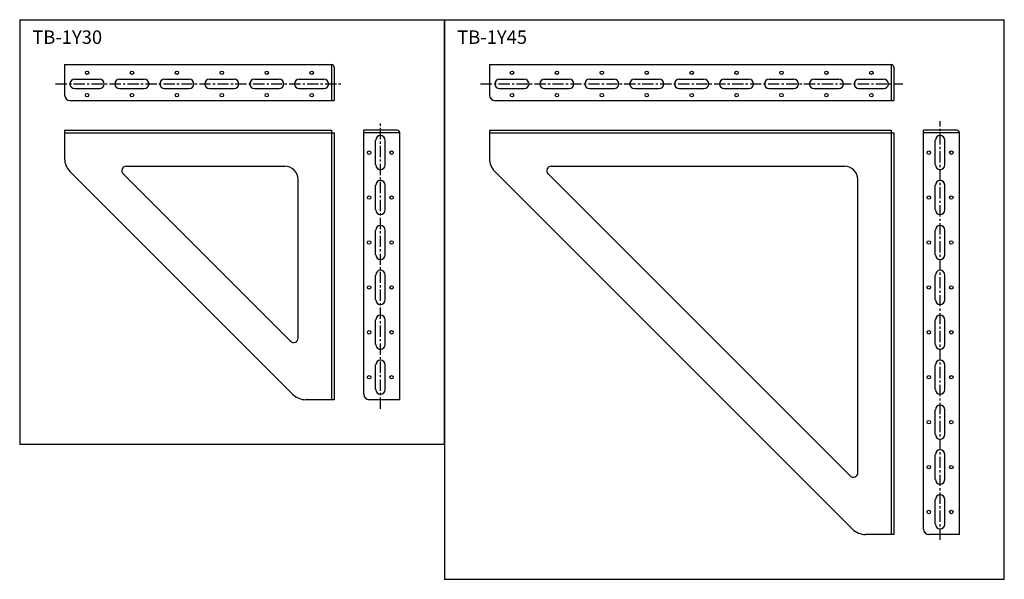
# Model space of a CAD drawing. Extents: x 526 to 1622, y -323 to 300.
import ezdxf
from ezdxf.enums import TextEntityAlignment as Align

# ---------------------------------------------------------------- set-up
doc = ezdxf.new("R2010")
doc.units = 0
doc.header["$LTSCALE"] = 2
doc.linetypes.add('CENTER', pattern=[2, 1.25, -0.25, 0.25, -0.25])
doc.layers.add('C4', color=3, linetype='CONTINUOUS')
doc.layers.add('C6', color=2, linetype='CONTINUOUS')
doc.styles.add('CMP-SET', font='SIMPLEX', dxfattribs={"bigfont": 'BIGFONT'})

msp = doc.modelspace()

# ---------------------------------------------------------------- linework, layer by layer
at = {"layer": 'C4'}
for p, q in [((576.1, 249.5), (873.1, 249.5)), ((576.1, 249.5), (576.1, 215.5)), ((873.1, 249.5), (873.1, 209.5)), ((876.1, 246.5), (876.1, 209.5)), ((1049.1, 249.5), (1496.1, 249.5)), ((1049.1, 249.5), (1049.1, 215.5)), ((1496.1, 249.5), (1496.1, 209.5)), ((1499.1, 246.5), (1499.1, 209.5)), ((587.3, 233.3), (614.8, 233.3)), ((637.3, 233.3), (664.8, 233.3)), ((687.3, 233.3), (714.8, 233.3)), ((737.3, 233.3), (764.8, 233.3)), ((787.3, 233.3), (814.8, 233.3)), ((837.3, 233.3), (864.8, 233.3)), ((1060.3, 233.3), (1087.8, 233.3)), ((1110.3, 233.3), (1137.8, 233.3)), ((1160.3, 233.3), (1187.8, 233.3)), ((1210.3, 233.3), (1237.8, 233.3)), ((1260.3, 233.3), (1287.8, 233.3)), ((1310.3, 233.3), (1337.8, 233.3)), ((1360.3, 233.3), (1387.8, 233.3)), ((1410.3, 233.3), (1437.8, 233.3)), ((1460.3, 233.3), (1487.8, 233.3)), ((587.3, 222.8), (614.8, 222.8)), ((637.3, 222.8), (664.8, 222.8)), ((687.3, 222.8), (714.8, 222.8)), ((737.3, 222.8), (764.8, 222.8)), ((787.3, 222.8), (814.8, 222.8)), ((837.3, 222.8), (864.8, 222.8)), ((1060.3, 222.8), (1087.8, 222.8)), ((1110.3, 222.8), (1137.8, 222.8)), ((1160.3, 222.8), (1187.8, 222.8)), ((1210.3, 222.8), (1237.8, 222.8)), ((1260.3, 222.8), (1287.8, 222.8)), ((1310.3, 222.8), (1337.8, 222.8)), ((1360.3, 222.8), (1387.8, 222.8)), ((1410.3, 222.8), (1437.8, 222.8)), ((1460.3, 222.8), (1487.8, 222.8)), ((582.1, 209.5), (876.1, 209.5)), ((1055.1, 209.5), (1499.1, 209.5)), ((576.1, 176.5), (873.1, 176.5)), ((576.1, 176.5), (576.1, 144.8)), ((873.1, 176.5), (873.1, -123.5)), ((909.1, -117.5), (909.1, 176.5)), ((946.1, 176.5), (909.1, 176.5)), ((1049.1, 176.5), (1496.1, 176.5)), ((1049.1, 176.5), (1049.1, 144.8)), ((1496.1, 176.5), (1496.1, -273.5)), ((1532.1, -267.5), (1532.1, 176.5)), ((1569.1, 176.5), (1532.1, 176.5)), ((576.1, 173.5), (876.1, 173.5)), ((876.1, 173.5), (876.1, -123.5)), ((949.1, 173.5), (909.1, 173.5)), ((922.3, 137.8), (922.3, 165.3)), ((932.8, 137.8), (932.8, 165.3)), ((949.1, -123.5), (949.1, 173.5)), ((1049.1, 173.5), (1499.1, 173.5)), ((1499.1, 173.5), (1499.1, -273.5)), ((1572.1, 173.5), (1532.1, 173.5)), ((1545.3, 137.8), (1545.3, 165.3)), ((1555.8, 137.8), (1555.8, 165.3)), ((1572.1, -273.5), (1572.1, 173.5)), ((644.7, 136.5), (821.1, 136.5)), ((1117.7, 136.5), (1444.1, 136.5)), ((582, 130.7), (830.2, -117.6)), ((641.2, 128), (827.6, -58.4)), ((836.1, -54.8), (836.1, 121.5)), ((1055, 130.7), (1453.2, -267.6)), ((1114.2, 128), (1450.6, -208.4)), ((1459.1, -204.8), (1459.1, 121.5)), ((922.3, 87.8), (922.3, 115.3)), ((932.8, 87.8), (932.8, 115.3)), ((1545.3, 87.8), (1545.3, 115.3)), ((1555.8, 87.8), (1555.8, 115.3)), ((922.3, 37.8), (922.3, 65.3)), ((932.8, 37.8), (932.8, 65.3)), ((1545.3, 37.8), (1545.3, 65.3)), ((1555.8, 37.8), (1555.8, 65.3)), ((922.3, -12.2), (922.3, 15.3)), ((932.8, -12.2), (932.8, 15.3)), ((1545.3, -12.2), (1545.3, 15.3)), ((1545.3, -12.2), (1545.3, 15.3)), ((1555.8, -12.2), (1555.8, 15.3)), ((1555.8, -12.2), (1555.8, 15.3)), ((922.3, -62.2), (922.3, -34.7)), ((932.8, -62.2), (932.8, -34.7)), ((1545.3, -62.2), (1545.3, -34.7)), ((1545.3, -62.2), (1545.3, -34.7)), ((1555.8, -62.2), (1555.8, -34.7)), ((1555.8, -62.2), (1555.8, -34.7)), ((922.3, -112.2), (922.3, -84.7)), ((932.8, -112.2), (932.8, -84.7)), ((1545.3, -112.2), (1545.3, -84.7)), ((1545.3, -112.2), (1545.3, -84.7)), ((1555.8, -112.2), (1555.8, -84.7)), ((1555.8, -112.2), (1555.8, -84.7)), ((876.1, -123.5), (844.4, -123.5)), ((949.1, -123.5), (915.1, -123.5)), ((1545.3, -162.2), (1545.3, -134.7)), ((1555.8, -162.2), (1555.8, -134.7)), ((1545.3, -212.2), (1545.3, -184.7)), ((1555.8, -212.2), (1555.8, -184.7)), ((1545.3, -262.2), (1545.3, -234.7)), ((1555.8, -262.2), (1555.8, -234.7)), ((1499.1, -273.5), (1467.4, -273.5)), ((1572.1, -273.5), (1538.1, -273.5))]:
    msp.add_line(p, q, dxfattribs=at)
for centre in [(601.1, 240.5), (651.1, 240.5), (701.1, 240.5), (751.1, 240.5), (801.1, 240.5), (851.1, 240.5), (1074.1, 240.5), (1124.1, 240.5), (1174.1, 240.5), (1224.1, 240.5), (1274.1, 240.5), (1324.1, 240.5), (1374.1, 240.5), (1424.1, 240.5), (1474.1, 240.5), (601.1, 215.5), (651.1, 215.5), (701.1, 215.5), (751.1, 215.5), (801.1, 215.5), (851.1, 215.5), (1074.1, 215.5), (1124.1, 215.5), (1174.1, 215.5), (1224.1, 215.5), (1274.1, 215.5), (1324.1, 215.5), (1374.1, 215.5), (1424.1, 215.5), (1474.1, 215.5), (915.1, 151.5), (940.1, 151.5), (1538.1, 151.5), (1563.1, 151.5), (915.1, 101.5), (940.1, 101.5), (1538.1, 101.5), (1563.1, 101.5), (915.1, 51.5), (940.1, 51.5), (1538.1, 51.5), (1563.1, 51.5), (915.1, 1.5), (940.1, 1.5), (1538.1, 1.5), (1538.1, 1.5), (1563.1, 1.5), (1563.1, 1.5), (915.1, -48.5), (940.1, -48.5), (1538.1, -48.5), (1538.1, -48.5), (1563.1, -48.5), (1563.1, -48.5), (915.1, -98.5), (940.1, -98.5), (1538.1, -98.5), (1538.1, -98.5), (1563.1, -98.5), (1563.1, -98.5), (1538.1, -148.5), (1563.1, -148.5), (1538.1, -198.5), (1563.1, -198.5), (1538.1, -248.5), (1563.1, -248.5)]:
    msp.add_circle(centre, 1.9, dxfattribs=at)
for centre, radius, start, end in [((873.1, 246.5), 3, 0, 90), ((1496.1, 246.5), 3, 0, 90), ((587.3, 228), 5.25, 90, 270), ((614.8, 228), 5.25, 270, 90), ((637.3, 228), 5.25, 90, 270), ((664.8, 228), 5.25, 270, 90), ((687.3, 228), 5.25, 90, 270), ((714.8, 228), 5.25, 270, 90), ((737.3, 228), 5.25, 90, 270), ((764.8, 228), 5.25, 270, 90), ((787.3, 228), 5.25, 90, 270), ((814.8, 228), 5.25, 270, 90), ((837.3, 228), 5.25, 90, 270), ((864.8, 228), 5.25, 270, 90), ((1060.3, 228), 5.25, 90, 270), ((1087.8, 228), 5.25, 270, 90), ((1110.3, 228), 5.25, 90, 270), ((1137.8, 228), 5.25, 270, 90), ((1160.3, 228), 5.25, 90, 270), ((1187.8, 228), 5.25, 270, 90), ((1210.3, 228), 5.25, 90, 270), ((1237.8, 228), 5.25, 270, 90), ((1260.3, 228), 5.25, 90, 270), ((1287.8, 228), 5.25, 270, 90), ((1310.3, 228), 5.25, 90, 270), ((1337.8, 228), 5.25, 270, 90), ((1360.3, 228), 5.25, 90, 270), ((1387.8, 228), 5.25, 270, 90), ((1410.3, 228), 5.25, 90, 270), ((1437.8, 228), 5.25, 270, 90), ((1460.3, 228), 5.25, 90, 270), ((1487.8, 228), 5.25, 270, 90), ((582.1, 215.5), 6, 180, 270), ((1055.1, 215.5), 6, 180, 270), ((946.1, 173.5), 3, 0, 90), ((1569.1, 173.5), 3, 0, 90), ((927.6, 165.3), 5.25, 0, 180), ((1550.6, 165.3), 5.25, 0, 180), ((596.1, 144.8), 20, 180, 225), ((1069.1, 144.8), 20, 180, 225), ((644.7, 131.5), 5, 90, 225), ((821.1, 121.5), 15, 0, 90), ((927.6, 137.8), 5.25, 180, 0), ((1117.7, 131.5), 5, 90, 225), ((1444.1, 121.5), 15, 0, 90), ((1550.6, 137.8), 5.25, 180, 0), ((927.6, 115.3), 5.25, 0, 180), ((1550.6, 115.3), 5.25, 0, 180), ((927.6, 87.8), 5.25, 180, 0), ((1550.6, 87.8), 5.25, 180, 0), ((927.6, 65.3), 5.25, 0, 180), ((1550.6, 65.3), 5.25, 0, 180), ((927.6, 37.8), 5.25, 180, 0), ((1550.6, 37.8), 5.25, 180, 0), ((927.6, 15.3), 5.25, 0, 180), ((1550.6, 15.3), 5.25, 0, 180), ((1550.6, 15.3), 5.25, 0, 180), ((927.6, -12.2), 5.25, 180, 0), ((1550.6, -12.2), 5.25, 180, 0), ((1550.6, -12.2), 5.25, 180, 0), ((927.6, -34.7), 5.25, 0, 180), ((1550.6, -34.7), 5.25, 0, 180), ((1550.6, -34.7), 5.25, 0, 180), ((831.1, -54.8), 5, 225, 0), ((927.6, -62.2), 5.25, 180, 0), ((1550.6, -62.2), 5.25, 180, 0), ((1550.6, -62.2), 5.25, 180, 0), ((927.6, -84.7), 5.25, 0, 180), ((1550.6, -84.7), 5.25, 0, 180), ((1550.6, -84.7), 5.25, 0, 180), ((844.4, -103.5), 20, 225, 270), ((915.1, -117.5), 6, 180, 270), ((927.6, -112.2), 5.25, 180, 0), ((1550.6, -112.2), 5.25, 180, 0), ((1550.6, -112.2), 5.25, 180, 0), ((1550.6, -134.7), 5.25, 0, 180), ((1550.6, -162.2), 5.25, 180, 0), ((1550.6, -184.7), 5.25, 0, 180), ((1454.1, -204.8), 5, 225, 0), ((1550.6, -212.2), 5.25, 180, 0), ((1550.6, -234.7), 5.25, 0, 180), ((1550.6, -262.2), 5.25, 180, 0), ((1467.4, -253.5), 20, 225, 270), ((1538.1, -267.5), 6, 180, 270)]:
    msp.add_arc(centre, radius, start, end, dxfattribs=at)
at = {"layer": 'C6'}
for p, q in [((526.1, 299.5), (999.1, 299.5)), ((526.1, 299.5), (526.1, -173.5)), ((999.1, -173.5), (999.1, 299.5)), ((999.1, 299.5), (999.1, -323.5)), ((999.1, 299.5), (1622.1, 299.5)), ((1622.1, -323.5), (1622.1, 299.5)), ((999.1, -173.5), (526.1, -173.5)), ((1622.1, -323.5), (999.1, -323.5))]:
    msp.add_line(p, q, dxfattribs=at)
at = {"layer": 'C6', "linetype": 'CENTER', "ltscale": 5}
for p, q in [((566.1, 228), (886.1, 228)), ((1039.1, 228), (1509.1, 228)), ((927.6, -133.5), (927.6, 186.5)), ((1550.6, -279.5), (1550.6, 186.5))]:
    msp.add_line(p, q, dxfattribs=at)

# ---------------------------------------------------------------- texts
at = {"layer": 'C6', "style": 'CMP-SET'}
for s, p in [('TB-1Y30', (540.1, 287.6)), ('TB-1Y45', (1013.1, 287.6))]:
    msp.add_text(s, height=15, dxfattribs=at).set_placement(p, align=Align.TOP_LEFT)

doc.saveas('drawing.dxf')
